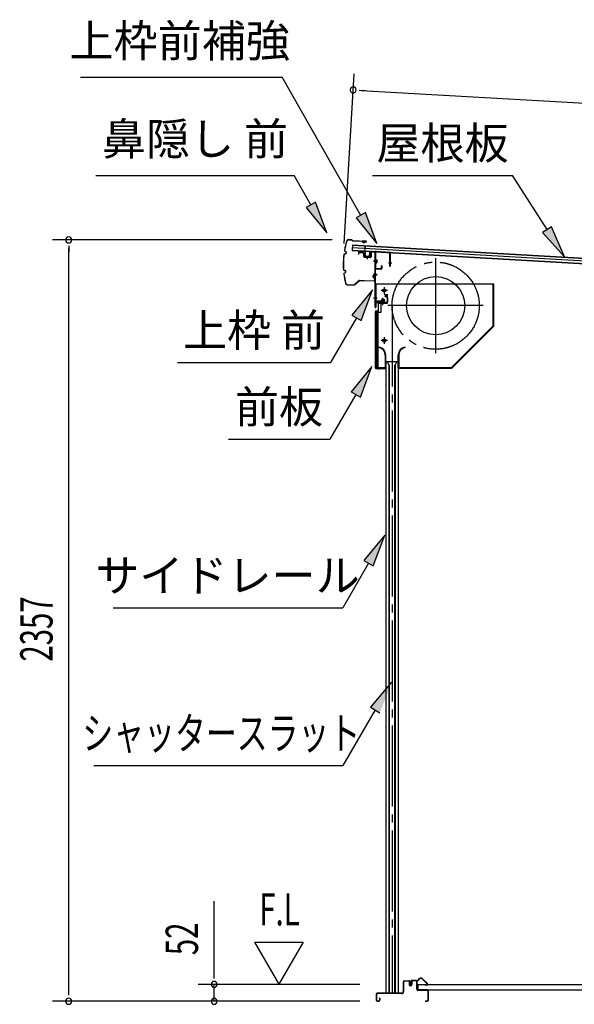
# Model space of a CAD drawing. Extents: x 542 to 20478, y 217 to 14052.
# Drawn here: x 14753 to 16469, y 4296 to 7344 of the extents above; entities that cross this region are included whole.
import ezdxf
from ezdxf.enums import TextEntityAlignment as Align

# ---------------------------------------------------------------- set-up
doc = ezdxf.new("R2010")
doc.units = 0
doc.header["$LTSCALE"] = 50
doc.header["$MEASUREMENT"] = 0
for name, pattern in [('1PL-ML', [23, 20, -1, 1, -1]), ('1PL-S', [4, 2.5, -0.5, 0.5, -0.5]), ('1PL-SL', [6.5, 5, -0.5, 0.5, -0.5]), ('HIDE-LL', [4, 3, -1]), ('HIDE-S', [1, 0.5, -0.5])]:
    doc.linetypes.add(name, pattern=pattern)
for name, color, linetype in [('HIKIDASHI', 6, 'CONTINUOUS'), ('SUNPOU', 4, 'CONTINUOUS'), ('サイドレ-ル', 3, 'CONTINUOUS'), ('シャッタ-', 6, 'CONTINUOUS'), ('スラット', 3, 'CONTINUOUS'), ('上枠前', 2, 'CONTINUOUS'), ('上枠前補強', 3, 'CONTINUOUS'), ('下枠前', 3, 'CONTINUOUS'), ('前板', 2, 'CONTINUOUS'), ('屋根U1', 7, 'CONTINUOUS'), ('屋根桟', 5, 'CONTINUOUS'), ('床押さえ', 1, 'CONTINUOUS'), ('床板', 7, 'CONTINUOUS'), ('鼻隠し前', 1, 'CONTINUOUS')]:
    doc.layers.add(name, color=color, linetype=linetype)
doc.styles.add('00', font='ROMANS', dxfattribs={"width": 0.666667, "bigfont": 'BIGFONT'})
doc.styles.add('01', font='ROMANS', dxfattribs={"height": 3, "bigfont": 'BIGFONT'})

msp = doc.modelspace()

# ---------------------------------------------------------------- linework, layer by layer
at = {"layer": 'HIKIDASHI'}
for p, q in [((14941.3, 7166.1), (15565.2, 7166.1)), ((15808.5, 6738.7), (15565.2, 7166.1)), ((14988.6, 6862.4), (15601.9, 6862.4)), ((15653.6, 6771.6), (15601.9, 6862.4)), ((15844.4, 6862.4), (16277.8, 6862.4)), ((16384.6, 6694.4), (16277.8, 6862.4)), ((15668.1, 6779.8), (15639.1, 6763.3)), ((15703.1, 6684.7), (15668.1, 6779.8)), ((15639.1, 6763.3), (15703.1, 6684.7)), ((15823, 6747), (15794, 6730.5)), ((15857.9, 6651.8), (15823, 6747)), ((15794, 6730.5), (15857.9, 6651.8)), ((16398.6, 6703.4), (16370.5, 6685.5)), ((16370.5, 6685.5), (16438.2, 6610.1)), ((16438.2, 6610.1), (16398.6, 6703.4)), ((15844.4, 6507.9), (15780, 6429.6)), ((15808.9, 6412.9), (15844.4, 6507.9)), ((15794.4, 6421.3), (15714.5, 6282.9)), ((15780, 6429.6), (15808.9, 6412.9)), ((15241.2, 6282.9), (15714.5, 6282.9)), ((15842.5, 6270.6), (15778, 6192.3)), ((15806.9, 6175.6), (15842.5, 6270.6)), ((15778, 6192.3), (15806.9, 6175.6)), ((15792.5, 6184), (15712.6, 6045.6)), ((15399.2, 6045.6), (15712.6, 6045.6)), ((15882.3, 5748.8), (15817.9, 5670.6)), ((15846.7, 5653.9), (15882.3, 5748.8)), ((15817.9, 5670.6), (15846.7, 5653.9)), ((15832.3, 5662.2), (15752.4, 5523.8)), ((15042.1, 5523.8), (15752.4, 5523.8)), ((15903.5, 5294), (15838.6, 5216.1)), ((15838.6, 5216.1), (15867.4, 5199.2)), ((15853, 5207.7), (15752.4, 5035.6)), ((14981.8, 5035.6), (15752.4, 5035.6))]:
    msp.add_line(p, q, dxfattribs=at)
for points in [[(15639.1, 6763.3), (15668.1, 6779.8), (15703.1, 6684.7)], [(15794, 6730.5), (15823, 6747), (15857.9, 6651.8)], [(16370.5, 6685.5), (16398.6, 6703.4), (16438.2, 6610.1)], [(15808.9, 6412.9), (15780, 6429.6), (15844.4, 6507.9)], [(15806.9, 6175.6), (15778, 6192.3), (15842.5, 6270.6)], [(15846.7, 5653.9), (15817.9, 5670.6), (15882.3, 5748.8)], [(15867.4, 5199.2), (15838.6, 5216.1), (15903.5, 5294)]]:
    msp.add_solid(points, dxfattribs=at)
at = {"layer": 'SUNPOU'}
for p, q in [((15757.2, 6651.6), (15787.3, 7176.8)), ((15803.2, 7125.8), (15821.9, 7124.7)), ((15809.4, 7125.5), (17810.5, 7010.8)), ((15719.9, 6662.7), (14854.5, 6662.7)), ((14904.5, 6643.9), (14904.5, 6625.2)), ((14904.5, 4330.8), (14904.5, 6637.7)), ((15354.5, 4383), (15354.5, 4615.9)), ((15479.5, 4488.9), (15554.5, 4359)), ((15479.5, 4488.9), (15629.5, 4488.9)), ((15629.5, 4488.9), (15554.5, 4359)), ((15354.5, 4376.8), (15354.5, 4395.5)), ((14904.5, 4324.6), (14904.5, 4343.3)), ((15805.5, 4358), (15304.5, 4358)), ((15354.5, 4305.8), (15354.5, 4358)), ((15805.5, 4305.8), (14854.5, 4305.8)), ((15805.5, 4305.8), (15304.5, 4305.8))]:
    msp.add_line(p, q, dxfattribs=at)
for centre, start, end in [((15784.4, 7126.9), 356.7216, 176.7216), ((15784.4, 7126.9), 176.7216, 356.7216), ((14904.5, 6662.7), 90, 270), ((14904.5, 6662.7), 270, 90), ((15354.5, 4358), 90, 270), ((15354.5, 4358), 270, 90), ((14904.5, 4305.8), 90, 270), ((14904.5, 4305.8), 270, 90), ((15354.5, 4305.8), 90, 270), ((15354.5, 4305.8), 270, 90)]:
    msp.add_arc(centre, 9.38, start, end, dxfattribs=at)
at = {"layer": 'サイドレ-ル'}
for p, q in [((15885.3, 6286.1), (15885.3, 4330.8)), ((15885.3, 6286.1), (15924.3, 6286.1)), ((15896.5, 6272.7), (15889.8, 6286.1)), ((15913.1, 6272.7), (15919.8, 6286.1)), ((15924.3, 6286.1), (15924.3, 4330.8)), ((15894.8, 6276.1), (15894.8, 4330.8)), ((15896.5, 4330.8), (15896.5, 6272.7)), ((15913.1, 4330.8), (15913.1, 6272.7)), ((15914.8, 6276.1), (15914.8, 4330.8))]:
    msp.add_line(p, q, dxfattribs=at)
at = {"layer": 'シャッタ-', "color": 6, "linetype": '1PL-ML'}
for p, q in [((16039.8, 6606.6), (16039.8, 6311.6)), ((15880.8, 6516.1), (15880.8, 6496.1)), ((16187.3, 6459.1), (15892.3, 6459.1)), ((15880.8, 6361.1), (15880.8, 6341.1))]:
    msp.add_line(p, q, dxfattribs=at)
at = {"layer": 'シャッタ-'}
for p, q in [((16219.8, 6526.1), (15854.8, 6526.1)), ((15854.8, 6526.1), (15854.8, 6474.1)), ((16218.2, 6396.7), (16218.2, 6526.1)), ((16219.8, 6396.1), (16219.8, 6526.1)), ((15854.8, 6474.1), (15869.8, 6474.1)), ((15869.8, 6474.1), (15869.8, 6438.1)), ((15856.8, 6438.1), (15856.8, 6266.1)), ((15869.8, 6438.1), (15856.8, 6438.1)), ((16089.2, 6267.7), (16218.2, 6396.7)), ((16089.8, 6266.1), (16219.8, 6396.1)), ((15864.8, 6331.1), (15864.5, 6329.5)), ((15944.8, 6331.1), (15945.1, 6329.5)), ((15883.7, 6306.1), (15883.7, 6267.7)), ((15885.3, 6266.1), (15885.3, 6306.1)), ((15924.3, 6266.1), (15924.3, 6306.1)), ((15925.9, 6306.1), (15925.9, 6267.7)), ((15856.8, 6267.7), (15883.7, 6267.7)), ((15856.8, 6266.1), (15885.3, 6266.1)), ((15924.3, 6266.1), (16089.8, 6266.1)), ((15925.9, 6267.7), (16089.2, 6267.7))]:
    msp.add_line(p, q, dxfattribs=at)
at = {"layer": 'シャッタ-', "color": 6}
for p, q in [((15890.8, 6506.1), (15870.8, 6506.1)), ((15890.8, 6351.1), (15870.8, 6351.1))]:
    msp.add_line(p, q, dxfattribs=at)
at = {"layer": 'シャッタ-'}
for centre, radius in [((16039.8, 6459.1), 90), ((15880.8, 6506.1), 5), ((15880.8, 6351.1), 5)]:
    msp.add_circle(centre, radius, dxfattribs=at)
for centre, radius, start, end in [((15859.7, 6306), 24, 0.2232, 78.4874), ((15859.7, 6306), 25.6, 0.2161, 78.4874), ((15949.9, 6306), 25.6, 101.5126, 179.7839), ((15949.9, 6306), 24, 101.5126, 179.7768)]:
    msp.add_arc(centre, radius, start, end, dxfattribs=at)
at = {"layer": 'スラット', "color": 6, "linetype": '1PL-SL'}
msp.add_line((15904.8, 6459.1), (15904.8, 4330.8), dxfattribs=at)
msp.add_circle((16039.8, 6459.1), 135, dxfattribs=at)
at = {"layer": '上枠前'}
for p, q in [((15800.8, 6621.4), (15800.8, 6618.6)), ((15800.8, 6618.6), (15801.8, 6618.6)), ((15801.8, 6618.6), (15801.8, 6621.4)), ((15804, 6624.4), (15815, 6623.8)), ((15804, 6623.4), (15814.9, 6622.8)), ((15816.8, 6620.8), (15816.8, 6611.6)), ((15817.8, 6620.8), (15817.8, 6611.6)), ((15838.8, 6624.1), (15838.8, 6610.4)), ((15839.8, 6624.1), (15839.8, 6610.4)), ((15841.9, 6626.1), (15851, 6625.6)), ((15842, 6627.1), (15851, 6626.6)), ((15852.7, 6454.1), (15852.7, 6623.6)), ((15853.7, 6454.1), (15853.7, 6623.6)), ((15818.7, 6609.6), (15837.7, 6608.4)), ((15818.8, 6610.6), (15837.8, 6609.4)), ((15828.3, 6612.4), (15828.3, 6603.1)), ((15858.1, 6596.5), (15847.1, 6596.5)), ((15847.4, 6596.5), (15858.4, 6596.5)), ((15858.6, 6596.5), (15847.6, 6596.5)), ((15847.7, 6596.5), (15858.7, 6596.5)), ((15848.6, 6596.5), (15857.4, 6596.5)), ((15847.7, 6556.6), (15858.7, 6556.6)), ((15847.7, 6554.1), (15858.7, 6554.1)), ((15847.7, 6483.1), (15858.7, 6483.1)), ((15854.7, 6466.1), (15854.7, 6454.1)), ((15887.7, 6469.1), (15856.7, 6469.1)), ((15887.7, 6469.1), (15856.7, 6469.1)), ((15887.7, 6468.1), (15856.7, 6468.1)), ((15871, 6467.6), (15871.5, 6468.1)), ((15882.5, 6467.6), (15871, 6467.6)), ((15882, 6470.4), (15871.5, 6470.4)), ((15871.5, 6469.1), (15881.9, 6469.1)), ((15871.5, 6468.9), (15871.5, 6468.1)), ((15881.9, 6468.9), (15871.5, 6468.9)), ((15872.2, 6477.4), (15872.2, 6470.4)), ((15880.2, 6478.4), (15873.2, 6478.4)), ((15873.7, 6478.4), (15873.7, 6467.6)), ((15874.7, 6478.4), (15874.7, 6467.6)), ((15876.7, 6462.3), (15876.7, 6483.1)), ((15878.7, 6478.4), (15878.7, 6467.6)), ((15879.7, 6478.4), (15879.7, 6467.6)), ((15881.2, 6470.4), (15881.2, 6477.4)), ((15881.9, 6468.1), (15881.9, 6468.9)), ((15882.5, 6467.6), (15881.9, 6468.1)), ((15887.7, 6487.1), (15883.7, 6487.1)), ((15883.7, 6486.1), (15883.7, 6487.1)), ((15887.7, 6486.1), (15883.7, 6486.1)), ((15889.7, 6484.1), (15889.7, 6471.1)), ((15890.7, 6484.1), (15890.7, 6471.1)), ((15890.7, 6482.3), (15890.7, 6472.9))]:
    msp.add_line(p, q, dxfattribs=at)
at = {"layer": '上枠前', "color": 6, "linetype": '1PL-S'}
msp.add_line((15847.8, 6483.1), (15858.8, 6483.1), dxfattribs=at)
at = {"layer": '上枠前'}
for centre, radius, start, end in [((15803.8, 6621.4), 3, 86.5, 180), ((15803.8, 6621.4), 2, 86.5, 180), ((15814.8, 6620.8), 2, 0, 86.5), ((15814.8, 6620.8), 3, 0, 86.5), ((15841.8, 6624.1), 3, 86.5, 180), ((15841.8, 6624.1), 2, 86.5, 180), ((15850.7, 6623.6), 2, 0, 84.3595), ((15850.7, 6623.6), 3, 0, 84.3595), ((15818.8, 6611.6), 2, 180, 266.5), ((15818.8, 6611.6), 1, 180, 266.5), ((15837.8, 6610.4), 2, 266.5, 0), ((15837.8, 6610.4), 1, 266.5, 0), ((15856.7, 6466.1), 3, 90, 180), ((15856.7, 6466.1), 2, 90, 180), ((15871.5, 6469.6), 0.75, 90, 270), ((15873.2, 6477.4), 1, 90, 180), ((15880.2, 6477.4), 1, 0, 90), ((15882, 6469.6), 0.75, 270, 90), ((15887.7, 6484.1), 3, 0, 90), ((15887.7, 6484.1), 2, 0, 90), ((15887.7, 6471.1), 2, 270, 0), ((15887.7, 6471.1), 3, 270, 0), ((15853.7, 6454.1), 1, 180, 0)]:
    msp.add_arc(centre, radius, start, end, dxfattribs=at)
at = {"layer": '上枠前補強'}
for p, q in [((15899.7, 6623.5), (15853.7, 6626.6)), ((15853.7, 6624.2), (15853.7, 6626.6)), ((15853.7, 6574.7), (15853.7, 6624.2)), ((15854.9, 6574.7), (15854.9, 6624.2)), ((15897.6, 6622.4), (15856, 6625.2)), ((15898.5, 6581.6), (15898.5, 6621.4)), ((15899.7, 6621.4), (15899.7, 6623.5)), ((15899.7, 6581.6), (15899.7, 6621.4)), ((15859, 6596.5), (15848.2, 6596.5)), ((15848.6, 6596.5), (15857.4, 6596.5)), ((15849.1, 6596.5), (15860.1, 6596.5)), ((15855.4, 6601), (15857.9, 6601)), ((15855.4, 6592.1), (15857.9, 6592.1)), ((15857.9, 6601), (15857.9, 6592.1)), ((15904.7, 6590.5), (15893.5, 6590.5)), ((15855.9, 6573.7), (15871.5, 6573.7)), ((15871.5, 6572.5), (15855.9, 6572.5)), ((15872.5, 6574.7), (15872.5, 6581.9)), ((15873.7, 6581.9), (15873.7, 6574.7))]:
    msp.add_line(p, q, dxfattribs=at)
at = {"layer": '上枠前補強', "linetype": 'HIDE-S'}
for p, q in [((15854.8, 6594.5), (15857.8, 6594.5)), ((15854.9, 6598.5), (15857.9, 6598.5)), ((15855.4, 6599.5), (15857.9, 6599.5)), ((15855.4, 6593.5), (15857.9, 6593.5))]:
    msp.add_line(p, q, dxfattribs=at)
at = {"layer": '上枠前補強'}
for centre, radius, start, end in [((15855.9, 6624.2), 2.2, 86.1762, 180), ((15855.9, 6624.2), 1, 86.1762, 180), ((15897.5, 6621.4), 1, 0, 86.1762), ((15897.5, 6621.4), 2.2, 0, 86.1762), ((15855.4, 6601.5), 0.5, 180, 270), ((15855.4, 6591.6), 0.5, 90, 180), ((15855.9, 6574.7), 2.2, 180, 270), ((15855.9, 6574.7), 1, 180, 270), ((15871.5, 6574.7), 1, 270, 0), ((15871.5, 6574.7), 2.2, 270, 0), ((15873.1, 6581.9), 0.6, 0, 180), ((15899.1, 6581.6), 0.6, 180, 0)]:
    msp.add_arc(centre, radius, start, end, dxfattribs=at)
at = {"layer": '上枠前補強', "linetype": 'HIDE-S'}
for centre, start, end in [((15855.4, 6601), 180, 270), ((15855.4, 6592), 90, 180)]:
    msp.add_arc(centre, 1.5, start, end, dxfattribs=at)
at = {"layer": '下枠前'}
for p, q in [((15939.5, 4366.1), (15939.5, 4335.8)), ((15940.7, 4366.1), (15940.7, 4335.8)), ((15942.7, 4369.3), (15956.2, 4369.3)), ((15957.3, 4368.1), (15942.7, 4368.1)), ((15956.2, 4369.3), (15957.3, 4369.3)), ((15958.3, 4367.1), (15958.3, 4357.3)), ((15959.5, 4367.1), (15959.5, 4357.3)), ((15964.5, 4367.6), (15964.5, 4359.3)), ((15964.5, 4362.4), (15964.5, 4357.3)), ((15965.7, 4367.6), (15965.7, 4357.3)), ((15980.8, 4369.8), (15966.7, 4369.8)), ((15979, 4368.6), (15966.7, 4368.6)), ((15980.8, 4368.6), (15968.2, 4368.6)), ((15981.8, 4342.8), (15981.8, 4367.6)), ((15983, 4342.8), (15983, 4367.6)), ((15934.5, 4330.8), (15858.7, 4330.8)), ((15934.5, 4329.6), (15858.7, 4329.6)), ((15932.9, 4330.8), (15892.2, 4330.8)), ((16014.8, 4340.8), (15985, 4340.8)), ((15986, 4339.6), (15985, 4339.6)), ((16014.8, 4339.6), (15986, 4339.6)), ((16016.8, 4309), (16016.8, 4337.6)), ((16018, 4309), (16018, 4337.6)), ((16018, 4309), (16018, 4337.6)), ((15855.5, 4327.6), (15855.5, 4309)), ((15856.7, 4327.6), (15856.7, 4309)), ((15858.7, 4307), (15864.3, 4307)), ((15858.7, 4307), (15864.3, 4307)), ((15858.7, 4305.8), (15864.3, 4305.8)), ((15858.7, 4305.8), (15864.3, 4305.8)), ((15866.3, 4314.7), (15866.3, 4309)), ((15867.5, 4314.7), (15867.5, 4309)), ((16008.6, 4307), (16014.8, 4307)), ((16008.6, 4305.8), (16014.8, 4305.8))]:
    msp.add_line(p, q, dxfattribs=at)
for centre, radius, start, end in [((15942.7, 4366.1), 3.2, 90, 180), ((15942.7, 4366.1), 2, 90, 180), ((15957.3, 4367.1), 2.2, 0, 90), ((15957.3, 4367.1), 1, 0, 90), ((15966.7, 4367.6), 2.2, 90, 180), ((15966.7, 4367.6), 1, 90, 180), ((15980.8, 4367.6), 2.2, 0, 90), ((15980.8, 4367.6), 1, 0, 90), ((15858.7, 4327.6), 3.2, 90, 180), ((15858.7, 4327.6), 2, 90, 180), ((15934.5, 4335.8), 5, 270, 0), ((15934.5, 4335.8), 6.2, 270, 0), ((15962, 4357.3), 3.7, 180, 270), ((15962, 4357.3), 2.5, 180, 270), ((15962, 4357.3), 2.5, 270, 0), ((15962, 4357.3), 3.7, 270, 0), ((15985, 4342.8), 3.2, 180, 270), ((15985, 4342.8), 2, 180, 270), ((16014.8, 4337.6), 3.2, 0, 90), ((16014.8, 4337.6), 2, 0, 84.2608), ((15858.7, 4309), 3.2, 180, 270), ((15858.7, 4309), 3.2, 180, 270), ((15858.7, 4309), 2, 180, 270), ((15858.7, 4309), 2, 180, 270), ((15864.3, 4309), 3.2, 270, 0), ((15864.3, 4309), 2, 270, 0), ((15866.9, 4314.7), 0.6, 90, 180), ((15866.9, 4314.7), 0.6, 0, 90), ((16008.6, 4306.4), 0.6, 90, 180), ((16008.6, 4306.4), 0.6, 180, 270), ((16014.8, 4309), 2, 270, 0), ((16014.8, 4309), 3.2, 270, 0)]:
    msp.add_arc(centre, radius, start, end, dxfattribs=at)
at = {"layer": '下枠前', "color": 6, "linetype": 'HIDE-LL'}
msp.add_arc((16014.8, 4337.6), 2, 84.2608, 90, dxfattribs=at)
at = {"layer": '前板', "color": 2}
for p, q in [((15881.2, 6493.3), (15889.7, 6493.3)), ((15881.2, 6493.3), (15881.2, 6492.8)), ((15881.2, 6492.8), (15889.7, 6492.8)), ((15862.7, 6443.8), (15862.7, 6466.3)), ((15863.2, 6443.8), (15863.2, 6466.3)), ((15864.2, 6467.8), (15889.7, 6467.8)), ((15864.2, 6467.3), (15889.7, 6467.3)), ((15876.7, 6460.6), (15876.7, 6471.9)), ((15890.7, 6468.8), (15890.7, 6491.8)), ((15891.2, 6468.8), (15891.2, 6491.8)), ((15853.7, 6265.8), (15853.7, 6441.3)), ((15853.7, 6440.3), (15858.7, 6440.3)), ((15854.2, 6441.3), (15854.2, 6440.3)), ((15854.2, 6266.3), (15854.2, 6440.3)), ((15855.2, 6442.8), (15861.7, 6442.8)), ((15855.2, 6442.3), (15861.7, 6442.3)), ((15861.7, 6269.3), (15861.7, 6437.3)), ((15853.7, 6266.3), (15858.7, 6266.3)), ((15854.2, 6266.3), (15854.2, 6265.8)), ((15855.2, 6264.8), (15883.1, 6264.8)), ((15855.2, 6264.3), (15857.7, 6264.3)), ((15855.3, 6264.3), (15883.1, 6264.3)), ((15860.2, 6264.3), (15860.2, 6264.8)), ((15862.7, 6267.4), (15862.7, 6261.8)), ((15865.2, 6264.3), (15865.2, 6264.8)), ((15875.6, 6264.8), (15875.6, 6265.3)), ((15875.6, 6265.3), (15883.1, 6265.3))]:
    msp.add_line(p, q, dxfattribs=at)
for centre, radius, start, end in [((15889.7, 6491.8), 1.5, 0, 90), ((15889.7, 6491.8), 1, 0, 90), ((15864.2, 6466.3), 1.5, 90, 180), ((15864.2, 6466.3), 1, 90, 180), ((15889.7, 6468.8), 1.5, 270, 0), ((15889.7, 6468.8), 1, 270, 0), ((15855.2, 6441.3), 1.5, 90, 180), ((15855.2, 6441.3), 1, 90, 180), ((15858.7, 6437.3), 3, 0, 90), ((15861.7, 6443.8), 1, 270, 0), ((15861.7, 6443.8), 1.5, 270, 0), ((15855.2, 6265.8), 1.5, 180, 270), ((15855.2, 6265.8), 1, 180, 270), ((15858.7, 6269.3), 3, 270, 0), ((15883.1, 6264.8), 0.5, 270, 90)]:
    msp.add_arc(centre, radius, start, end, dxfattribs=at)
at = {"layer": '屋根U1'}
for p, q in [((15782.3, 6647.6), (15781.3, 6629.7)), ((15782.2, 6646.1), (17750, 6533.4)), ((15782.3, 6647.6), (17775.1, 6533.5)), ((15781.3, 6629.7), (17774, 6515.5)), ((15781.4, 6631.2), (17749.2, 6518.4)), ((15781.9, 6639.6), (17749.6, 6526.9))]:
    msp.add_line(p, q, dxfattribs=at)
at = {"layer": '屋根桟', "color": 2}
for p, q in [((15801.2, 6627.5), (15801.3, 6628.5)), ((15801.2, 6627.5), (15820.2, 6626.4)), ((15801.3, 6628.5), (15820.2, 6627.4)), ((15804.1, 6627.4), (15805.8, 6626.2)), ((15804.7, 6628.2), (15806.4, 6627)), ((15808.5, 6625.2), (15812.5, 6625)), ((15808.6, 6626.2), (15812.6, 6626)), ((15816.6, 6627.6), (15814.8, 6626.5)), ((15817.1, 6626.7), (15815.3, 6625.6)), ((15821.1, 6625.4), (15820.4, 6612.4)), ((15821.2, 6627.1), (15822.2, 6643.8)), ((15822.1, 6625.3), (15821.4, 6612.3)), ((15822.1, 6625.3), (15823.2, 6643.8)), ((15822.2, 6643.8), (15823.2, 6643.8)), ((15835.3, 6611.5), (15836.1, 6624.5)), ((15836.1, 6624.5), (15837.1, 6624.5)), ((15836.3, 6611.5), (15837.1, 6624.5)), ((15822.3, 6611.3), (15834.3, 6610.6)), ((15822.3, 6610.3), (15834.2, 6609.6)), ((15824.6, 6611.2), (15824.7, 6613)), ((15824.7, 6613), (15832.1, 6612.5)), ((15825.8, 6611.1), (15825.9, 6612.9)), ((15830.8, 6610.8), (15830.9, 6612.6)), ((15832, 6610.7), (15832.1, 6612.5))]:
    msp.add_line(p, q, dxfattribs=at)
for centre, radius, start, end in [((15808.8, 6630.2), 5, 233.0316, 266.7216), ((15808.8, 6630.2), 4, 233.0316, 266.7216), ((15812.8, 6630), 5, 266.7216, 300.4117), ((15812.8, 6630), 4, 266.7216, 300.4117), ((15820.1, 6625.4), 2, 356.7216, 86.7216), ((15820.1, 6625.4), 1, 356.7216, 86.7216), ((15822.4, 6612.3), 2, 176.7216, 266.7216), ((15822.4, 6612.3), 1, 176.7216, 266.7216), ((15824.8, 6611.1), 1, 266.7216, 356.7216), ((15831.8, 6610.7), 1, 176.7216, 266.7216), ((15834.3, 6611.6), 2, 266.7216, 356.7216), ((15834.3, 6611.6), 1, 266.7216, 356.7216)]:
    msp.add_arc(centre, radius, start, end, dxfattribs=at)
at = {"layer": '床押さえ'}
for p, q in [((15963, 4364.6), (15963, 4367.8)), ((15963, 4364.6), (15963.8, 4364.6)), ((15963.6, 4364.6), (15963.8, 4364.6)), ((15963.8, 4364.6), (15963.8, 4367.8)), ((15965.8, 4370.6), (15984.2, 4370.6)), ((15965.8, 4369.8), (15984.2, 4369.8)), ((15985.6, 4371.2), (15990.3, 4375.9)), ((15986.2, 4370.6), (15990.9, 4375.3)), ((15998, 4375.3), (16013.5, 4359.8)), ((15998.5, 4375.9), (16014.1, 4360.4)), ((16012.1, 4356.4), (16006.9, 4356.4)), ((16006.9, 4356.4), (16006.9, 4355.6)), ((16012.1, 4355.6), (16006.9, 4355.6))]:
    msp.add_line(p, q, dxfattribs=at)
for centre, radius, start, end in [((15965.8, 4367.8), 2.8, 90, 180), ((15965.8, 4367.8), 2, 90, 180), ((15984.2, 4372.6), 2, 270, 315), ((15984.2, 4372.6), 2.8, 270, 315), ((15994.4, 4371.8), 5.8, 45, 135), ((15994.4, 4371.8), 5, 45, 135), ((16012.1, 4358.4), 2.8, 270, 45), ((16012.1, 4358.4), 2, 270, 45)]:
    msp.add_arc(centre, radius, start, end, dxfattribs=at)
at = {"layer": '床板'}
for p, q in [((15984.3, 4358), (17668.8, 4358)), ((15984.3, 4358), (15984.3, 4341)), ((15984.3, 4341), (17668.8, 4341))]:
    msp.add_line(p, q, dxfattribs=at)
at = {"layer": '鼻隠し前'}
for p, q in [((15770, 6663.2), (15779.5, 6662.9)), ((15770.1, 6663.7), (15779.6, 6663.4)), ((15770.1, 6663.7), (15779.6, 6663.4)), ((15781.2, 6662), (15781.8, 6661)), ((15781.6, 6662.2), (15782.2, 6661.2)), ((15783.9, 6660.3), (15824.3, 6659.2)), ((15783.9, 6659.8), (15824.3, 6658.7)), ((15813.7, 6655.7), (15813.9, 6656.2)), ((15817.5, 6654.1), (15813.7, 6655.7)), ((15824.3, 6659.2), (15813.8, 6659.5)), ((15817.7, 6654.5), (15813.9, 6656.2)), ((15819.5, 6654.6), (15824.8, 6656.9)), ((15825.1, 6656.5), (15819.7, 6654.2)), ((15757.7, 6619.4), (15760.8, 6619.9)), ((15757.8, 6618.9), (15760.9, 6619.4)), ((15759, 6628.1), (15761.8, 6626.7)), ((15759.3, 6628.6), (15762, 6627.2)), ((15762.9, 6624.7), (15762.4, 6621.6)), ((15763.3, 6624.6), (15762.9, 6621.5)), ((15756.4, 6568.6), (15759.4, 6567.9)), ((15756.5, 6569.1), (15759.5, 6568.4)), ((15757.2, 6559.8), (15760, 6561)), ((15757.4, 6559.3), (15760.2, 6560.6)), ((15761.2, 6563), (15760.9, 6566.1)), ((15761.7, 6563.1), (15761.4, 6566.2)), ((15848.1, 6555.7), (15845.7, 6550.3)), ((15846.2, 6550.1), (15848.5, 6555.4)), ((15850.3, 6554.9), (15850.7, 6538)), ((15851.2, 6538.1), (15850.8, 6554.9)), ((15766.3, 6524.2), (15772.2, 6524)), ((15766.3, 6523.7), (15772.2, 6523.5)), ((15766.3, 6523.7), (15787.1, 6523.1)), ((15772.2, 6524), (15787.2, 6523.6)), ((15788.5, 6524.1), (15802.6, 6536.6)), ((15788.9, 6523.8), (15802.9, 6536.2)), ((15804.1, 6537.2), (15818.5, 6536.8)), ((15804.1, 6537.2), (15848.7, 6536)), ((15804.3, 6536.7), (15818.5, 6536.3)), ((15804.3, 6536.7), (15848.7, 6535.5)), ((15845.6, 6548.2), (15847.3, 6544.3)), ((15846.1, 6548.3), (15847.7, 6544.5)), ((15847.3, 6544.3), (15847.7, 6544.5)), ((15850.9, 6552.1), (15851.2, 6538.1))]:
    msp.add_line(p, q, dxfattribs=at)
for centre, radius, start, end in [((16003.9, 6587.3), 250, 163.1649, 170.1015), ((16003.9, 6587.3), 249.5, 163.1649, 170.0901), ((15769.9, 6658.2), 5.5, 88.4608, 163.1649), ((15769.9, 6658.2), 5, 88.4608, 163.1649), ((15779.5, 6660.9), 2, 32.1508, 88.4608), ((15779.5, 6660.9), 2.5, 32.1508, 88.4608), ((15783.9, 6662.3), 2.5, 212.1508, 268.4608), ((15783.9, 6662.3), 2, 212.1508, 268.4608), ((15818.5, 6656.4), 2.5, 246.6593, 298.7869), ((15818.5, 6656.4), 2, 246.6593, 298.7869), ((15824.3, 6657.7), 1.5, 303.9984, 88.4608), ((15824.3, 6657.7), 1, 303.9984, 88.4608), ((16003.9, 6587.3), 250, 173.0359, 183.8885), ((16003.9, 6587.3), 249.5, 173.0472, 183.8746), ((15758.2, 6616.9), 2.5, 100.0034, 162.3965), ((15758.2, 6616.9), 2, 100.0034, 161.1358), ((15760.2, 6630.4), 2.5, 180.7476, 243.1335), ((15760.2, 6630.4), 2, 182.0093, 243.1335), ((15760.4, 6621.9), 2, 280.0034, 351.5684), ((15760.4, 6621.9), 2.5, 280.0034, 351.5684), ((15760.9, 6625), 2, 351.5684, 63.1335), ((15760.9, 6625), 2.5, 351.5684, 63.1335), ((15756.9, 6571), 2.5, 194.525, 256.9181), ((15756.9, 6571), 2, 195.7858, 256.9181), ((15758.2, 6557.5), 2.5, 113.788, 176.1739), ((16003.9, 6587.3), 250, 186.8191, 193.7566), ((15758.2, 6557.5), 2, 113.788, 174.9122), ((16003.9, 6587.3), 249.5, 186.8323, 193.7566), ((16003.9, 6587.3), 249.5, 186.8323, 193.7566), ((15758.9, 6566), 2, 5.3531, 76.9181), ((15758.9, 6566), 2.5, 5.3531, 76.9181), ((15759.2, 6562.8), 2, 293.788, 5.3531), ((15759.2, 6562.8), 2.5, 293.788, 5.3531), ((15849.3, 6554.9), 1.5, 1.4608, 145.9231), ((15849.3, 6554.9), 1, 1.4608, 145.9231), ((15766.5, 6529.2), 5.5, 193.7566, 268.4608), ((15766.5, 6529.2), 5, 193.7566, 268.4608), ((15787.2, 6525.6), 2.5, 268.4608, 311.4858), ((15787.2, 6525.6), 2, 268.4608, 311.4858), ((15804.2, 6534.7), 2.5, 88.4608, 131.4858), ((15804.2, 6534.7), 2, 88.4608, 131.4858), ((15847.9, 6549.1), 2.5, 151.1346, 203.2622), ((15847.9, 6549.1), 2, 151.1346, 203.2622), ((15848.7, 6538), 2.5, 268.4608, 1.4608), ((15848.7, 6538), 2, 268.4608, 1.4608)]:
    msp.add_arc(centre, radius, start, end, dxfattribs=at)

# ---------------------------------------------------------------- texts
at = {"layer": 'HIKIDASHI', "style": '01'}
for s, p in [('上枠前補強', (15248, 7266.1)), ('鼻隠し 前', (15295.3, 6962.4))]:
    msp.add_text(s, height=100, dxfattribs=at).set_placement(p, align=Align.MIDDLE)
for s, p in [('屋根板', (16061.1, 6962.4)), ('上枠 前', (15477.9, 6382.9)), ('前板', (15555, 6145.6)), ('サイドレール', (15395.7, 5623.8))]:
    msp.add_text(s, height=100, dxfattribs=at).set_placement(p, align=Align.MIDDLE_CENTER)
at = {"layer": 'HIKIDASHI', "style": '01', "width": 0.7}
msp.add_text('シャッタースラット', height=100, dxfattribs=at).set_placement((15376.4, 5135.6), align=Align.MIDDLE_CENTER)
at = {"layer": 'SUNPOU', "style": '00', "width": 0.666667}
for s, p in [('2357', (14854.5, 5357.2)), ('52', (15304.5, 4448.5))]:
    msp.add_text(s, height=100, rotation=90, dxfattribs=at).set_placement(p)
at = {"layer": 'SUNPOU', "style": '00', "width": 0.67}
msp.add_text('F.L', height=100, dxfattribs=at).set_placement((15493.9, 4540.4))

doc.saveas('drawing.dxf')
